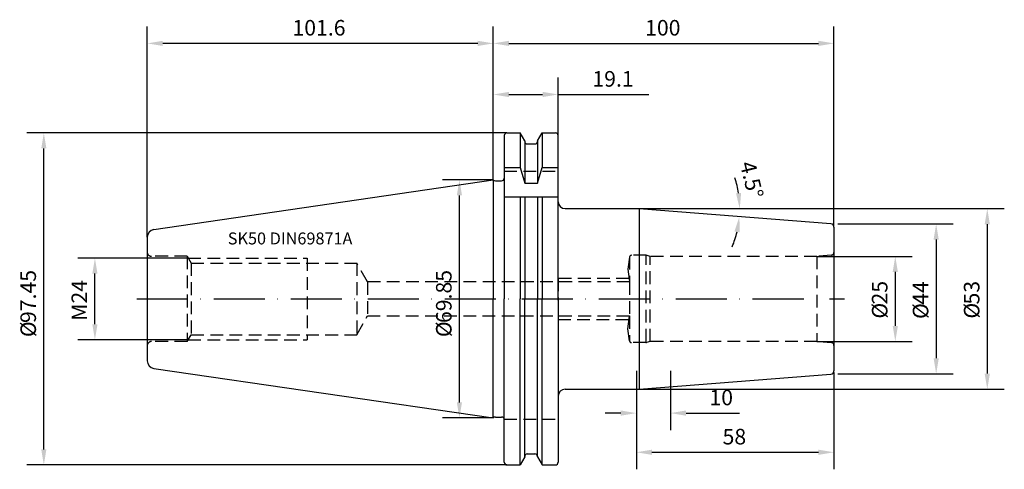
# Model space of a CAD drawing. Extents: x -139 to 150, y -50 to 82.
import ezdxf

# ---------------------------------------------------------------- set-up
doc = ezdxf.new("R2010")
doc.units = 0
doc.header["$LTSCALE"] = 15
doc.linetypes.add('CENTER', pattern=[1.5, 1, -0.25, 0, -0.25])
doc.linetypes.add('HIDDEN', pattern=[0.375, 0.25, -0.125])
for name, color, linetype in [('1', 4, 'CONTINUOUS'), ('2', 7, 'CONTINUOUS'), ('6', 5, 'CONTINUOUS'), ('SK2', 7, 'CONTINUOUS'), ('SK3', 1, 'HIDDEN'), ('SK4', 2, 'CENTER')]:
    doc.layers.add(name, color=color, linetype=linetype)
doc.styles.add('SIMPLEX', font='simplex')

msp = doc.modelspace()

# ---------------------------------------------------------------- linework, layer by layer
at = {"layer": '1', "color": 4, "linetype": 'CONTINUOUS'}
for p, q in [((3.2, 47.92), (3.2, 0)), ((4, 48.72), (7.87, 48.72)), ((7.87, 48.72), (7.87, 38.61)), ((9.22, 46.38), (7.87, 48.72)), ((9.22, 46.38), (9.22, 33.98)), ((12.97, 46.38), (14.33, 48.72)), ((12.97, 46.38), (12.97, 33.98)), ((14.33, 48.72), (14.33, 38.61)), ((14.33, 48.72), (18.25, 48.72)), ((19.05, -0.39), (19.05, 47.92)), ((9.97, 45.5), (12.22, 45.5)), ((3.2, 38.61), (7.87, 38.61)), ((7.87, 38.61), (9.22, 33.98)), ((12.97, 33.98), (14.33, 38.61)), ((14.33, 38.61), (19.05, 38.61)), ((-99.67, 20.39), (0, 34.92)), ((0, 34.92), (0, 0)), ((0.6, 34.65), (2.4, 34.65)), ((9.22, 33.98), (12.97, 33.98)), ((3.2, 30), (19.05, 30)), ((7.87, 30), (7.87, 0)), ((9.22, 30), (9.22, 0)), ((12.97, 30), (12.97, 0)), ((14.33, 30), (14.33, 0)), ((21.05, 26.5), (42.83, 26.5)), ((42.83, 26.5), (42.83, -26.5)), ((42.83, 26.5), (99.08, 22.09)), ((-101.6, 18.16), (-101.6, -18.16)), ((0, -34.92), (0, 0)), ((3.2, -47.92), (3.2, 0)), ((7.87, -48.73), (7.87, 0)), ((9.22, -46.38), (9.22, 0)), ((12.97, -46.38), (12.97, 0)), ((14.33, -48.73), (14.33, 0)), ((19.05, -0.25), (19.05, -47.92)), ((-99.67, -20.39), (0, -34.92)), ((42.83, -26.5), (99.08, -22.09)), ((21.05, -26.5), (42.83, -26.5)), ((0.6, -34.65), (2.4, -34.65)), ((9.97, -45.5), (12.22, -45.5)), ((4, -48.73), (7.87, -48.73)), ((9.22, -46.38), (7.87, -48.73)), ((12.97, -46.38), (14.33, -48.73)), ((14.33, -48.73), (18.25, -48.73))]:
    msp.add_line(p, q, dxfattribs=at)
msp.add_lwpolyline([(100, 21.1), (100, -21.08)], dxfattribs=at)
for centre, radius, start, end in [((4, 47.92), 0.8, 90, 180), ((9.97, 46.25), 0.75, 180, 270), ((12.22, 46.25), 0.75, 270, 0), ((18.25, 47.92), 0.8, 0, 90), ((0.6, 35.45), 0.8, 221.014, 270.0025), ((2.4, 35.45), 0.8, 270, 0), ((-99.35, 18.16), 2.25, 98.2965, 179.9984), ((99, 21.09), 1, 360, 85.5265), ((-99.35, -18.16), 2.25, 180, 261.7046), ((99, -21.09), 1, 274.4735, 0), ((0.6, -35.45), 0.8, 89.9975, 138.986), ((2.4, -35.45), 0.8, 0, 90), ((9.97, -46.25), 0.75, 90, 180), ((12.22, -46.25), 0.75, 0, 90), ((4, -47.92), 0.8, 180, 270), ((18.25, -47.92), 0.8, 270, 0)]:
    msp.add_arc(centre, radius, start, end, dxfattribs=at)
at = {"layer": '1'}
for centre, start, end in [((21.05, 28.5), 180, 270), ((21.05, -28.5), 90, 180)]:
    msp.add_arc(centre, 2, start, end, dxfattribs=at)
at = {"layer": '2'}
for p, q in [((0, 34.92), (0, 80)), ((100, 21.09), (100, 80)), ((4.57, 75), (95.43, 75))]:
    msp.add_line(p, q, dxfattribs=at)
for points in [[(4.57, 75.76), (4.57, 74.24), (0, 75)], [(95.43, 75.76), (95.43, 74.24), (100, 75)]]:
    msp.add_solid(points, dxfattribs=at)
at = {"layer": 'SK2'}
for p, q in [((-101.6, 18.16), (-101.6, 80)), ((0, 34.92), (0, 80)), ((-4.57, 75), (-97.03, 75)), ((0, 34.92), (0, 65)), ((0, 34.92), (0, 65)), ((19.05, 47.92), (19.05, 65)), ((4.57, 60), (14.48, 60)), ((19.05, 60), (45.63, 60)), ((4, 48.72), (-136.95, 48.72)), ((-131.95, -44.15), (-131.95, 44.16)), ((0, 34.92), (-14.95, 34.92)), ((-9.95, -30.35), (-9.95, 30.36)), ((42.83, 26.5), (150, 26.5)), ((101.09, 22), (135, 22)), ((145, 21.93), (145, -21.93)), ((130, 17.43), (130, -17.43)), ((-89.56, 12), (-121.95, 12)), ((95, 12.5), (123, 12.5)), ((-116.95, -7.43), (-116.95, 7.43)), ((118, 7.93), (118, -7.93)), ((-89.56, -12), (-121.95, -12)), ((95, -12.5), (123, -12.5)), ((42, -21.08), (42, -38.51)), ((42, -21.08), (42, -50)), ((52, -21.08), (52, -38.51)), ((100, -21.57), (100, -50)), ((101.09, -22), (135, -22)), ((42.83, -26.5), (150, -26.5)), ((37.43, -33.51), (32.86, -33.51)), ((56.57, -33.51), (72.27, -33.51)), ((0, -34.92), (-14.95, -34.92)), ((46.57, -45), (95.43, -45)), ((4, -48.73), (-136.95, -48.73))]:
    msp.add_line(p, q, dxfattribs=at)
for start, end in [(8.881, 17.7621), (337.7551, 346.6361)]:
    msp.add_arc((42.83, 26.5), 29.51, start, end, dxfattribs=at)
for points in [[(-97.03, 75.76), (-97.03, 74.24), (-101.6, 75)], [(-4.57, 75.76), (-4.57, 74.24), (0, 75)], [(4.57, 60.76), (4.57, 59.24), (0, 60)], [(14.48, 60.76), (14.48, 59.24), (19.05, 60)], [(-132.71, 44.16), (-131.19, 44.16), (-131.95, 48.72)], [(-10.71, 30.36), (-9.19, 30.36), (-9.95, 34.92)], [(72.75, 31.12), (71.23, 31), (72.34, 26.5)], [(144.24, 21.93), (145.76, 21.93), (145, 26.5)], [(70.79, 19.8), (72.3, 19.56), (72.25, 24.19)], [(129.24, 17.43), (130.76, 17.43), (130, 22)], [(-117.71, 7.43), (-116.19, 7.43), (-116.95, 12)], [(117.24, 7.93), (118.76, 7.93), (118, 12.5)], [(-117.71, -7.43), (-116.19, -7.43), (-116.95, -12)], [(117.24, -7.93), (118.76, -7.93), (118, -12.5)], [(129.24, -17.43), (130.76, -17.43), (130, -22)], [(144.24, -21.93), (145.76, -21.93), (145, -26.5)], [(-10.71, -30.35), (-9.19, -30.35), (-9.95, -34.92)], [(37.43, -32.74), (37.43, -34.27), (42, -33.51)], [(56.57, -32.74), (56.57, -34.27), (52, -33.51)], [(-132.71, -44.15), (-131.19, -44.15), (-131.95, -48.73)], [(46.57, -44.24), (46.57, -45.76), (42, -45)], [(95.43, -44.24), (95.43, -45.76), (100, -45)]]:
    msp.add_solid(points, dxfattribs=at)
at = {"layer": 'SK3', "color": 1, "linetype": 'HIDDEN'}
for p, q in [((3.2, 37.5), (19.05, 37.5)), ((3.2, -35.3), (19.05, -35.3))]:
    msp.add_line(p, q, dxfattribs=at)
at = {"layer": 'SK3'}
for p, q in [((-89.85, 12.51), (-100.35, 12.51)), ((-89.85, 12.51), (-89.85, -12.51)), ((-89.85, 12.51), (-88.69, 10.5)), ((-89.56, 12), (-54.6, 12)), ((-54.6, 12), (-54.6, -12)), ((40, 12.41), (40, 5)), ((44.88, 12.8), (40.56, 12.8)), ((44.88, -12.53), (44.88, 12.8)), ((46, 12.5), (44.88, 12.8)), ((95, 12.5), (46, 12.5)), ((46, -12.5), (46, 12.5)), ((99.31, 12.88), (95, 12.5)), ((95, 12.5), (95, -12.5)), ((-88.69, 10.5), (-40.1, 10.5)), ((-88.69, 10.5), (-88.69, -10.5)), ((-40.1, 10.5), (-40.1, -10.5)), ((-36.93, 5), (-40.1, 10.5)), ((39.85, 6), (19, 6)), ((19, 6), (19, -6)), ((40, 5), (-36.93, 5)), ((-36.93, 5), (-36.92, -5)), ((40, 5), (40, -5)), ((-40.1, -10.5), (-36.92, -5)), ((-36.92, -5), (40, -5)), ((40, -5), (40, -12.41)), ((19, -6), (39.85, -6)), ((-89.85, -12.51), (-88.69, -10.5)), ((-88.69, -10.5), (-40.1, -10.5)), ((-89.85, -12.51), (-100.35, -12.51)), ((-89.56, -12), (-54.6, -12)), ((44.8, -12.8), (40.56, -12.8)), ((46, -12.5), (44.96, -12.78)), ((95, -12.5), (46, -12.5)), ((99.31, -12.88), (95, -12.5))]:
    msp.add_line(p, q, dxfattribs=at)
for points in [[(39.97, 12.29), (39.45, 8.78), (40, 5)], [(39.97, -12.29), (39.45, -8.78), (40, -5)]]:
    msp.add_lwpolyline(points, dxfattribs=at)
for centre, radius, start, end in [((-100.35, 13.76), 1.25, 180, 270), ((40.56, 12.2), 0.6, 90, 171.4639), ((99.25, 13.62), 0.75, 274.9725, 0.0003), ((-100.35, -13.76), 1.25, 90, 180), ((40.56, -12.2), 0.601, 188.5193, 269.9971), ((44.8, -12.2), 0.6, 270, 284.9616), ((99.25, -13.62), 0.75, 0, 85.0278)]:
    msp.add_arc(centre, radius, start, end, dxfattribs=at)
at = {"layer": 'SK4'}
msp.add_line((-104.67, 0), (103.06, 0), dxfattribs=at)

# ---------------------------------------------------------------- texts
at = {"layer": '2', "style": 'SIMPLEX'}
msp.add_text('100', height=4.57, dxfattribs=at).set_placement((44.56, 77.3))
at = {"layer": '6', "style": 'SIMPLEX'}
msp.add_text('SK50 DIN69871A', height=3.5, dxfattribs=at).set_placement((-77.95, 16))
at = {"layer": 'SK2', "style": 'SIMPLEX'}
for s, p in [('101.6', (-58.96, 77.3)), ('19.1', (29.08, 62.3)), ('10', (63.44, -31.21)), ('58', (67.3, -42.7))]:
    msp.add_text(s, height=4.57, dxfattribs=at).set_placement(p)
for s, rotation, p in [('4.5°', 283.7202, (72.34, 39.75)), ('97.45', 90, (-134.25, -7.07)), ('69.85', 90, (-12.25, -7.07)), ('M24', 90, (-119.25, -6.42)), ('25', 90, (115.7, -1.63)), ('44', 90, (127.7, -1.74)), ('53', 90, (142.7, -1.63)), ('%%c', 90, (115.7, -5.77)), ('%%c', 90, (127.7, -5.88)), ('%%c', 90, (142.7, -5.77)), ('%%c', 90, (-134.25, -11.21)), ('%%c', 90, (-12.25, -11.21))]:
    msp.add_text(s, height=4.57, rotation=rotation, dxfattribs=at).set_placement(p)

doc.saveas('drawing.dxf')
